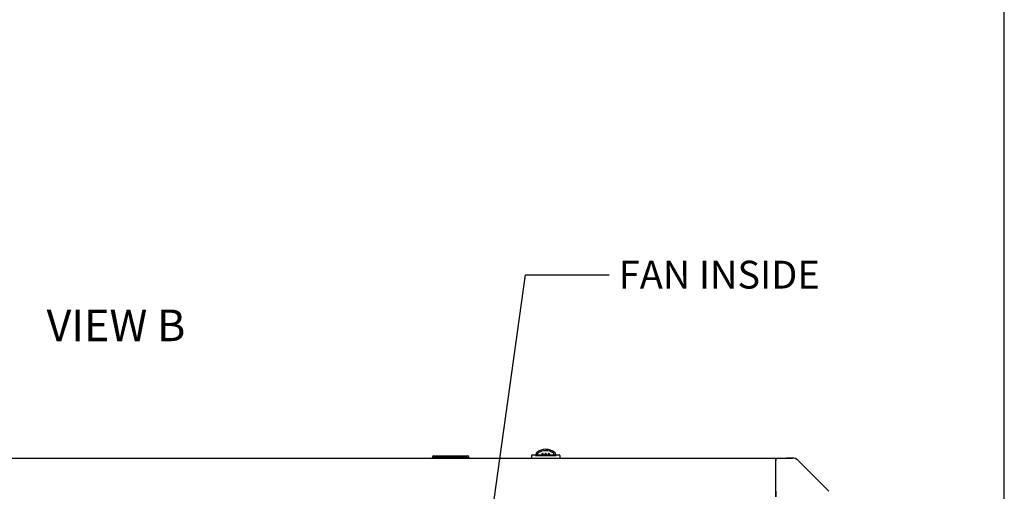
# Model space of a CAD drawing. Units: millimetres. Extents: x 0 to 7500, y -6091 to 5742.
# Drawn here: x 2810 to 4055, y 3383 to 3979 of the extents above; entities that cross this region are included whole.
import ezdxf
from ezdxf import colors
from ezdxf.entities.mleader import LeaderData, LeaderLine
from ezdxf.math import Vec2, Vec3

# ---------------------------------------------------------------- set-up
doc = ezdxf.new("R2010")
doc.units = ezdxf.units.MM
doc.header["$LTSCALE"] = 20
for name, color, linetype in [('60573042', 7, 'Continuous'), ('60573044.1', 7, 'Continuous'), ('60574051_TIRADOR', 7, 'Continuous'), ('60575041.02', 7, 'Continuous'), ('60575041.05', 7, 'Continuous'), ('Predeterminado', 7, 'Continuous')]:
    doc.layers.add(name, color=color, linetype=linetype)

# ---------------------------------------------------------------- blocks, each defined once
blk = doc.blocks.new('SE1')
at = {"layer": '60573042', "color": 7, "linetype": 'Continuous'}
for p, q in [((3456.9, 3427.9), (3456.9, 3424.9)), ((3457.9, 3428.9), (3462, 3428.9)), ((3461.9, 3427.9), (3466.9, 3427.9)), ((3462.7, 3428.9), (3462, 3428.9)), ((3462.7, 3430.8), (3462.7, 3428.4)), ((3462.7, 3428.4), (3465.6, 3428.4)), ((3462.7, 3428.4), (3462.7, 3428.4)), ((3462.7, 3428.4), (3462.7, 3428.4)), ((3465.2, 3428.4), (3462.7, 3428.4)), ((3465.1, 3429.4), (3465.1, 3431)), ((3467.8, 3428.4), (3465.2, 3428.4)), ((3465.2, 3427.9), (3465.2, 3428.4)), ((3465.6, 3428.4), (3465.7, 3428.4)), ((3465.6, 3428.4), (3465.6, 3428.4)), ((3465.7, 3428.4), (3466.2, 3428.4)), ((3466.2, 3427.9), (3466.2, 3428.4)), ((3466.2, 3428.4), (3467.8, 3428.4)), ((3466.9, 3427.9), (3482.9, 3427.9)), ((3467.8, 3428.4), (3467.9, 3427.9)), ((3467.9, 3428.4), (3467.9, 3427.9)), ((3468.2, 3428.4), (3467.9, 3428.4)), ((3467.9, 3428.4), (3470.2, 3428.4)), ((3470.2, 3428.4), (3468.2, 3428.4)), ((3470.2, 3427.9), (3470.2, 3430.4)), ((3471.7, 3427.9), (3471.7, 3430.6)), ((3474.2, 3428.4), (3471.7, 3428.4)), ((3471.7, 3428.4), (3474.2, 3428.4)), ((3474.2, 3427.9), (3474.2, 3430.8)), ((3475.7, 3427.9), (3475.7, 3430.8)), ((3475.7, 3428.4), (3478.2, 3428.4)), ((3478.2, 3428.4), (3475.7, 3428.4)), ((3478.2, 3427.9), (3478.2, 3430.6)), ((3479.7, 3427.9), (3479.7, 3430.4)), ((3481.7, 3428.4), (3479.7, 3428.4)), ((3479.7, 3428.4), (3481.9, 3428.4)), ((3481.9, 3428.4), (3481.7, 3428.4)), ((3481.9, 3427.9), (3481.9, 3428.4)), ((3481.9, 3427.9), (3482, 3428.4)), ((3484.7, 3428.4), (3482, 3428.4)), ((3482, 3428.4), (3483.7, 3428.4)), ((3482.9, 3427.9), (3487.9, 3427.9)), ((3483.7, 3428.4), (3484.2, 3428.4)), ((3483.7, 3427.9), (3483.7, 3428.4)), ((3484.2, 3428.4), (3487.1, 3428.4)), ((3484.2, 3428.4), (3484.2, 3428.4)), ((3484.2, 3428.4), (3484.2, 3428.4)), ((3487.1, 3428.4), (3484.7, 3428.4)), ((3484.7, 3427.9), (3484.7, 3428.4)), ((3484.8, 3431), (3484.8, 3429.4)), ((3487.1, 3428.4), (3487.1, 3430.8)), ((3487.8, 3428.9), (3487.1, 3428.9)), ((3487.8, 3428.9), (3491.9, 3428.9)), ((3492.9, 3427.9), (3492.9, 3424.9))]:
    blk.add_line(p, q, dxfattribs=at)
for centre, radius, start, end in [((3474.8, 3418.5), 17.4, 89.552, 130.1226), ((3475, 3418.4), 17.4, 49.946, 90.3795), ((3457.9, 3427.9), 1, 90, 180), ((3463, 3430.8), 0.24, 142.593, 161.3953), ((3463.2, 3430.8), 0.433, 161.7694, 180.2435), ((3465.9, 3426.4), 3.81, 128.3613, 147.4628), ((3468.7, 3425.9), 7.84, 130.9615, 139.3572), ((3465.4, 3431), 0.299, 123.7387, 180.3505), ((3474.9, 3416.1), 18, 89.946, 122.6597), ((3474.3, 3409.2), 21.5, 97.0956, 101.1415), ((3474.9, 3416.1), 18, 57.3451, 90.0492), ((3475.5, 3409.2), 21.5, 78.8593, 82.9036), ((3484.5, 3431), 0.299, 359.6496, 56.2612), ((3481.1, 3425.9), 7.84, 40.6417, 49.0396), ((3486.9, 3430.8), 0.262, 0.0544, 36.4252), ((3491.9, 3427.9), 1, 0, 90)]:
    blk.add_arc(centre, radius, start, end, dxfattribs=at)
for centre, major_axis, ratio, start_param, end_param in [((3474.9, 3423.6), (-14, 0), 0.514496, 4.712465, 4.76611), ((3474.9, 3423.6), (14, 0), 0.514496, 1.517075, 1.570721), ((3487.1, 3429.4), (0, 1), 0.083502, 3.141537, 3.21386)]:
    blk.add_ellipse(centre, major_axis=major_axis, ratio=ratio, start_param=start_param, end_param=end_param, dxfattribs=at)
for points, knots in [([(3462, 3428.9), (3462, 3428.9), (3462, 3428.9), (3462, 3428.8), (3462, 3428.7), (3461.9, 3428.5), (3461.9, 3428.4), (3461.9, 3428.2), (3461.9, 3428), (3461.9, 3427.9)], [0, 0, 0, 0, 0.25, 0.25, 0.5, 0.5, 0.75, 0.75, 1, 1, 1, 1]), ([(3465.1, 3429.4), (3465.1, 3429.2), (3465.1, 3429.1), (3465.1, 3428.9), (3465.1, 3428.8), (3465.1, 3428.6), (3465.1, 3428.5), (3465.1, 3428.4), (3465.1, 3428.4), (3465.2, 3428.4)], [0, 0, 0, 0, 0.25, 0.25, 0.5, 0.5, 0.75, 0.75, 1, 1, 1, 1]), ([(3484.7, 3428.4), (3484.7, 3428.4), (3484.7, 3428.4), (3484.7, 3428.5), (3484.7, 3428.6), (3484.8, 3428.8), (3484.8, 3429.1), (3484.8, 3429.4)], [0, 0, 0, 0, 0.25, 0.25, 0.5, 0.5, 1, 1, 1, 1]), ([(3487.1, 3428.4), (3487.1, 3428.4), (3487.1, 3428.4), (3487.1, 3428.4), (3487.1, 3428.5), (3487, 3428.6), (3487, 3428.7), (3486.7, 3428.9), (3486.5, 3429.2), (3486.3, 3429.4)], [0, 0, 0, 0, 0.125, 0.125, 0.25, 0.25, 0.5, 0.5, 1, 1, 1, 1]), ([(3487.9, 3427.9), (3487.9, 3428), (3487.9, 3428.2), (3487.9, 3428.4), (3487.9, 3428.5), (3487.9, 3428.7), (3487.9, 3428.8), (3487.9, 3428.9), (3487.8, 3428.9), (3487.8, 3428.9)], [0, 0, 0, 0, 0.25, 0.25, 0.5, 0.5, 0.75, 0.75, 1, 1, 1, 1])]:
    blk.add_open_spline(points, degree=3, knots=knots, dxfattribs=at)
at = {"layer": '60573044.1', "color": 7, "linetype": 'Continuous'}
for p, q in [((3765.9, 3424.9), (3779.1, 3424.9)), ((3765.9, 3421.9), (3765.9, 3424.9)), ((3779.1, 3424.9), (3786.8, 3424.9)), ((3765.9, 3382.8), (3765.9, 3421.9)), ((3793.9, 3421.9), (3833, 3382.8)), ((3765.9, 3375.7), (3765.9, 3382.8))]:
    blk.add_line(p, q, dxfattribs=at)
blk.add_arc((3786.8, 3414.9), 10, 45, 90, dxfattribs=at)
at = {"layer": '60574051_TIRADOR', "color": 7, "linetype": 'Continuous'}
for p, q in [((3333.6, 3425.4), (3331.6, 3425.4)), ((3331.6, 3425.4), (3333.6, 3425.4)), ((3333.6, 3427.7), (3375.7, 3427.7)), ((3333.6, 3425.4), (3338.2, 3425.4)), ((3375.7, 3425.4), (3333.6, 3425.4)), ((3335.9, 3425.4), (3366.9, 3425.4)), ((3335.9, 3425.1), (3335.9, 3425.4)), ((3338.2, 3425.4), (3335.9, 3425.4)), ((3335.9, 3425.1), (3335.9, 3424.9)), ((3339.7, 3427.7), (3367.2, 3427.7)), ((3373.4, 3425.3), (3373, 3424.9)), ((3373.6, 3425.4), (3373.4, 3425.4)), ((3375.7, 3425.7), (3375.7, 3425.4)), ((3375.7, 3425.4), (3377.7, 3425.4)), ((3377.7, 3425.4), (3375.7, 3425.4))]:
    blk.add_line(p, q, dxfattribs=at)
for centre, radius, start, end in [((3333.6, 3425.4), 2.3, 90, 171.3731), ((3331.6, 3425.7), 0.3, 171.3521, 270.021), ((3373.6, 3425.1), 0.3, 90, 135), ((3375.7, 3425.4), 2.3, 8.6269, 90)]:
    blk.add_arc(centre, radius, start, end, dxfattribs=at)
for points in [[(3331.3, 3425.7), (3331.3, 3425.6), (3331.4, 3425.5), (3331.5, 3425.4), (3331.6, 3425.4), (3331.6, 3425.4)], [(3378, 3425.7), (3378, 3425.6), (3378, 3425.5), (3377.9, 3425.4), (3377.8, 3425.4), (3377.7, 3425.4)]]:
    blk.add_open_spline(points, degree=3, knots=[0, 0, 0, 0, 0.5, 0.5, 1, 1, 1, 1], dxfattribs=at)
blk.add_rational_spline([(3378, 3425.7), (3378.1, 3425.4), (3377.7, 3425.4)], [1, 0.651940077281, 0.99996032874], degree=2, dxfattribs=at)
at = {"layer": '60575041.02', "color": 7, "linetype": 'Continuous'}
for p, q in [((2105.9, 3424.9), (3765.9, 3424.9)), ((3765.9, 3424.9), (3765.9, 3421.9)), ((3765.9, 3382.8), (3765.9, 3421.9)), ((3765.9, 3382.8), (3765.9, 3375.7))]:
    blk.add_line(p, q, dxfattribs=at)
at = {"layer": '60575041.05', "color": 7, "linetype": 'Continuous'}
blk.add_line((3786.8, 3424.9), (3779.4, 3424.9), dxfattribs=at)

msp = doc.modelspace()

# ---------------------------------------------------------------- linework, layer by layer
at = {"layer": 'Predeterminado', "color": 7, "linetype": 'Continuous'}
msp.add_line((4054.7, 127.5), (4054.7, 5742.3), dxfattribs=at)

# ---------------------------------------------------------------- block references
at = {"layer": 'Predeterminado'}
msp.add_blockref('SE1', (0, 0), dxfattribs=at)

# ---------------------------------------------------------------- texts
at = {"layer": 'Predeterminado', "insert": (2843.8, 3612.6), "char_height": 40, "width": 201.122, "attachment_point": 1}
msp.add_mtext('{\\fArial|b0||i0||c0|p34;\\C7;\\H40.;\\W1.;VIEW B}', dxfattribs=at)

# ---------------------------------------------------------------- leaders
at = {"layer": 'Predeterminado', "color": 7, "linetype": 'Continuous'}
ml = msp.add_multileader_mtext('Standard', dxfattribs=at)
ml.set_content('{\\pxsm0.9;\\fArial|b0||i0||c0|p34;\\W1.;FAN INSIDE\\P}', color=256)
ml.set_leader_properties()
ml.build(insert=Vec2(0, 0))
ml.multileader.update_dxf_attribs({"dogleg_length": 105.6, "arrow_head_size": 28.2})
ctx = ml.context
ctx.base_point, ctx.char_height, ctx.arrow_head_size, ctx.landing_gap_size = Vec3(3565.3, 3640.8), 35.2, 28.2, 12.3
notes = []
notes.append((ctx, [(0, (1, 1, 0), (3449.4, 3656.4), (1, 0), 105.6, [(0, [(3395.8, 3273.7)], 0, [])])]))
ctx.mtext.insert = Vec3(3567.3, 3674.3)
for ctx, leaders in notes:
    for number, flags, end, landing, length, lines in leaders:
        leader = LeaderData()
        leader.index, (leader.has_last_leader_line, leader.has_dogleg_vector, leader.attachment_direction) = number, flags
        leader.last_leader_point, leader.dogleg_vector, leader.dogleg_length = Vec3(end), Vec3(landing), length
        for number, points, colour, breaks in lines:
            line = LeaderLine()
            line.index, line.vertices, line.color, line.breaks = number, Vec3.list(points), colors.encode_raw_color(colour), breaks
            leader.lines.append(line)
        ctx.leaders.append(leader)

doc.saveas('drawing.dxf')
